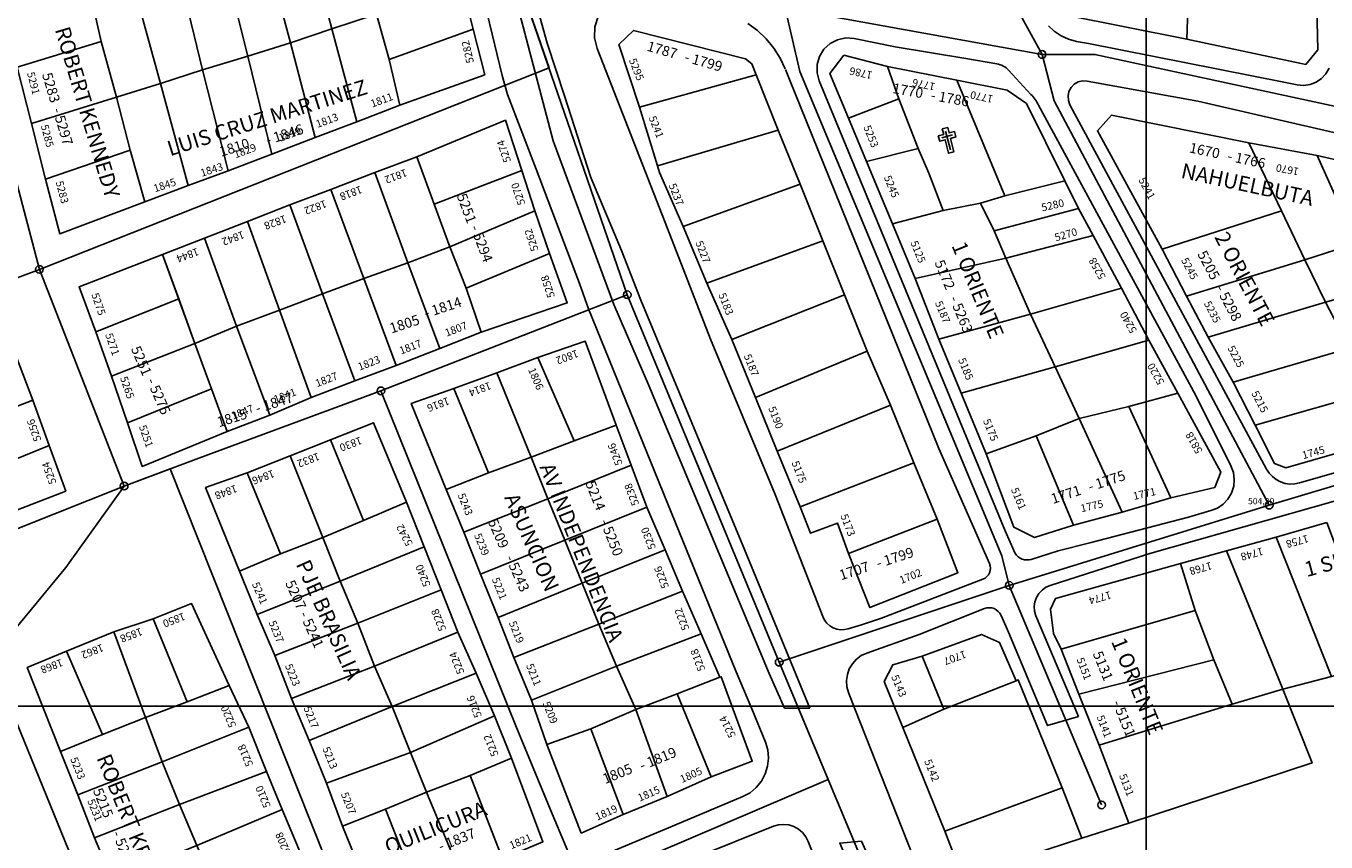
# Model space of a CAD drawing. Extents: x 340501 to 347843, y 6302789 to 6308901.
# Drawn here: x 343379 to 343636, y 6305173 to 6305334 of the extents above; entities that cross this region are included whole.
import ezdxf

# ---------------------------------------------------------------- set-up
doc = ezdxf.new("R2010")
doc.units = 0
doc.header["$MEASUREMENT"] = 0
doc.layers.get('0').update_dxf_attribs({"linetype": 'CONTINUOUS'})
for name, color, linetype in [('1010', 7, 'CONTINUOUS'), ('1400', 7, 'CONTINUOUS'), ('1500', 7, 'CONTINUOUS'), ('2000', 7, 'CONTINUOUS'), ('2510', 7, 'CONTINUOUS'), ('LIMITE_PREDIAL', 7, 'CONTINUOUS')]:
    doc.layers.add(name, color=color, linetype=linetype)

msp = doc.modelspace()

# ---------------------------------------------------------------- linework, layer by layer
at = {"color": 3}
for points in [[(342700, 6305200), (343600, 6305200), (343600, 6305800), (342700, 6305800), (342700, 6305200)], [(343600, 6305200), (344500, 6305200), (344500, 6305800), (343600, 6305800), (343600, 6305200)], [(342700, 6304600), (343600, 6304600), (343600, 6305200), (342700, 6305200), (342700, 6304600)], [(343600, 6304600), (344500, 6304600), (344500, 6305200), (343600, 6305200), (343600, 6304600)]]:
    msp.add_lwpolyline(points, dxfattribs=at)
at = {"color": 10}
for points in [[(343567.21, 6305491.4), (343575.12, 6305336.71), (343579.44, 6305328.81)], [(343381.25, 6305286.33), (343481.99, 6305326.15), (343473.92, 6305349.56)], [(343473.92, 6305349.56), (343497.44, 6305281.32)], [(343366.98, 6305340.5), (343381.25, 6305286.33)], [(343528.62, 6305337.97), (343579.44, 6305328.81)], [(343528.62, 6305337.97), (343531.54, 6305325.47), (343571.49, 6305229.68), (343572.94, 6305223.87)], [(343579.44, 6305328.81), (343589.85, 6305328.81), (343651.5, 6305315.48)], [(343579.44, 6305328.81), (343581.82, 6305319.66), (343624.33, 6305239.73)], [(343296.02, 6305254.56), (343381.25, 6305286.33)], [(343381.25, 6305286.33), (343397.99, 6305243.51)], [(343448.75, 6305262.32), (343497.44, 6305281.32)], [(343497.44, 6305281.32), (343527.47, 6305208.7)], [(343397.99, 6305243.51), (343412.73, 6305248.99), (343448.75, 6305262.32)], [(343448.75, 6305262.32), (343475.56, 6305195.77), (343482.28, 6305179.49), (343488.44, 6305164.74), (343489.2, 6305165.04)], [(343624.33, 6305239.73), (343679.82, 6305256.33)], [(343397.99, 6305243.51), (343407.11, 6305246.9), (343446.33, 6305148.29), (343447.48, 6305148.76)], [(343397.99, 6305243.51), (343314.17, 6305210.12)], [(343397.99, 6305243.51), (343386.45, 6305227.43), (343376.56, 6305215.41), (343373.3, 6305209.3), (343376.11, 6305198.27), (343403.53, 6305131)], [(343572.94, 6305223.87), (343624.33, 6305239.73)], [(343527.47, 6305208.7), (343572.94, 6305223.87)], [(343572.94, 6305223.87), (343591.19, 6305180.48)], [(343527.47, 6305208.7), (343537.14, 6305185.52), (343489.2, 6305165.04)], [(343527.47, 6305208.7), (343556.7, 6305138.64), (343578.94, 6305098.87)]]:
    msp.add_lwpolyline(points, dxfattribs=at)
at = {"color": 1}
for points in [[(343560.76, 6305314.35), (343561.03, 6305313.29), (343562.09, 6305313.57), (343562.37, 6305312.51), (343561.31, 6305312.23), (343562, 6305309.58), (343560.94, 6305309.3), (343560.25, 6305311.96), (343559.19, 6305311.68), (343558.91, 6305312.74), (343559.97, 6305313.02), (343559.7, 6305314.08), (343560.76, 6305314.35)], [(343559.58, 6305312.35), (343561.7, 6305312.9)], [(343560.36, 6305313.68), (343561.33, 6305309.97)]]:
    msp.add_lwpolyline(points, dxfattribs=at)
at = {"layer": '1400', "color": 2}
for points in [[(343631.56, 6305326.85), (343633.96, 6305329.75), (343633.06, 6305366.05)], [(343376.85, 6305326.29), (343379.65, 6305315.19), (343382.45, 6305304.19), (343385.25, 6305293.39), (343402.05, 6305299.69), (343410.65, 6305302.89), (343418.55, 6305305.79), (343427.15, 6305309.09), (343435.75, 6305312.39), (343443.95, 6305315.49), (343452.45, 6305318.79), (343469.25, 6305324.79), (343466.95, 6305333.79), (343464.75, 6305342.79), (343462.85, 6305351.09)], [(343584.16, 6305336.55), (343608.06, 6305331.85), (343631.56, 6305326.85)], [(343520.78, 6305327.98), (343522.08, 6305326.98), (343522.88, 6305324.78), (343527.28, 6305313.88), (343531.58, 6305303.18), (343536.08, 6305291.98), (343540.38, 6305281.28), (343544.88, 6305270.18), (343549.48, 6305259.48), (343554.08, 6305248.08), (343558.68, 6305236.98), (343562.78, 6305226.38), (343545.38, 6305219.48), (343541.18, 6305230.18), (343538.98, 6305236.18), (343533.68, 6305234.18), (343531.58, 6305239.38), (343527.08, 6305250.38), (343522.78, 6305260.98), (343518.08, 6305272.48), (343513.18, 6305283.58), (343508.48, 6305294.78), (343503.78, 6305305.48), (343503.38, 6305306.78), (343499.88, 6305318.38), (343495.78, 6305330.78), (343498.68, 6305333.58), (343520.78, 6305327.98)], [(343573.84, 6305235.35), (343577.94, 6305233.35), (343585.64, 6305235.75), (343595.24, 6305238.35), (343604.84, 6305241.15), (343613.54, 6305243.25), (343614.74, 6305246.25), (343606.24, 6305261.85), (343600.54, 6305272.35), (343595.14, 6305282.65), (343589.54, 6305293.05), (343586.64, 6305298.35), (343583.94, 6305303.85), (343576.34, 6305319.15), (343572.54, 6305321.75), (343562.54, 6305323.75), (343548.84, 6305326.45), (343540.24, 6305328.65), (343537.44, 6305325.05), (343541.14, 6305316.25), (343544.74, 6305307.65), (343549.84, 6305295.35), (343554.34, 6305284.55), (343559.04, 6305272.55), (343563.44, 6305261.85), (343568.34, 6305249.85), (343573.84, 6305235.35)], [(343476.56, 6305305.9), (343473.36, 6305315.8), (343455.86, 6305308.6), (343447.56, 6305305.5), (343438.86, 6305302.1), (343430.76, 6305299.1), (343422.36, 6305295.8), (343413.86, 6305292.5), (343405.56, 6305289.3), (343389.06, 6305282.9), (343392.36, 6305274), (343395.46, 6305265.2), (343398.66, 6305256), (343401.56, 6305247.4), (343418.36, 6305254.3), (343426.76, 6305257.5), (343434.96, 6305261), (343443.56, 6305264.3), (343451.76, 6305267.3), (343460.36, 6305270.7), (343468.56, 6305273.9), (343485.56, 6305279.7), (343482.06, 6305289.5), (343479.16, 6305297.9), (343476.56, 6305305.9)], [(343612.27, 6305272.93), (343607.97, 6305281.03), (343603.17, 6305290.33), (343590.37, 6305313.73), (343593.17, 6305316.83), (343620.27, 6305311.33), (343633.77, 6305308.83), (343645.27, 6305306.23), (343650.67, 6305301.23), (343653.57, 6305295.13), (343658.27, 6305286.33), (343662.37, 6305277.13), (343666.37, 6305268.03), (343669.37, 6305259.43), (343649.17, 6305253.33), (343627.57, 6305247.13), (343625.37, 6305247.93), (343621.57, 6305255.53), (343617.17, 6305264.03), (343612.27, 6305272.93)], [(343322.63, 6305259.21), (343306.33, 6305252.91), (343309.53, 6305243.71), (343312.73, 6305235.11), (343316.43, 6305225.01), (343319.73, 6305216.11), (343336.33, 6305222.71), (343344.63, 6305226.01), (343353.13, 6305229.41), (343361.53, 6305232.81), (343369.83, 6305236.11), (343386.43, 6305242.51), (343383.13, 6305251.51), (343379.93, 6305260.51), (343376.73, 6305269.01), (343373.93, 6305277.01), (343372.43, 6305277.91), (343356.73, 6305271.81), (343348.13, 6305268.71), (343339.93, 6305265.41), (343331.53, 6305262.51), (343322.63, 6305259.21)], [(343488.32, 6305174.91), (343481.52, 6305192.41), (343478.52, 6305201.21), (343475.02, 6305209.61), (343471.92, 6305217.51), (343468.42, 6305226.11), (343465.12, 6305234.41), (343461.62, 6305242.81), (343454.72, 6305259.81), (343463.12, 6305262.81), (343471.62, 6305265.91), (343479.72, 6305268.91), (343489.12, 6305272.11), (343495.22, 6305255.51), (343498.22, 6305247.61), (343501.32, 6305239.31), (343504.92, 6305230.91), (343508.32, 6305222.71), (343512.02, 6305214.31), (343515.72, 6305205.71), (343516.02, 6305205.81), (343522.12, 6305189.11), (343514.02, 6305186.01), (343505.32, 6305182.11), (343496.62, 6305178.61), (343488.32, 6305174.91)], [(343437.97, 6305184.81), (343434.57, 6305193.21), (343431.07, 6305201.51), (343427.77, 6305210.01), (343424.27, 6305218.11), (343420.77, 6305226.71), (343414.07, 6305243.21), (343422.27, 6305246.11), (343430.77, 6305249.51), (343438.77, 6305252.61), (343447.27, 6305256.01), (343453.77, 6305240.31), (343457.27, 6305231.51), (343460.67, 6305223.01), (343463.97, 6305214.61), (343467.57, 6305206.51), (343471.17, 6305198.11), (343474.57, 6305189.71), (343480.77, 6305173.21), (343472.77, 6305169.81)], [(343586.7, 6305202.38), (343583.2, 6305211.28), (343581.7, 6305214.38), (343581.1, 6305219.18), (343582.1, 6305221.28), (343606.8, 6305228.18), (343615.9, 6305230.68), (343625.7, 6305233.38), (343635.7, 6305236.28)], [(343392.12, 6305173.97), (343388.82, 6305182.47), (343385.42, 6305191.07), (343378.82, 6305207.67), (343386.62, 6305210.87), (343395.92, 6305214.67), (343403.72, 6305217.27), (343411.32, 6305220.27), (343418.72, 6305204.07), (343422.62, 6305195.87), (343426.12, 6305187.07), (343429.22, 6305179.57), (343433.02, 6305170.47), (343440.22, 6305153.07), (343432.02, 6305149.97), (343423.32, 6305146.57), (343414.52, 6305143.07), (343406.42, 6305139.87), (343399.22, 6305157.27), (343395.62, 6305165.67), (343392.12, 6305173.97)], [(343563.7, 6305166.18), (343560.2, 6305175.28), (343551.9, 6305195.78), (343548.23, 6305204.87), (343549.93, 6305208.17), (343555.73, 6305209.87), (343567.43, 6305214.17), (343571.03, 6305212.57), (343574.3, 6305204.98), (343574.7, 6305205.18), (343583.4, 6305183.88), (343587.3, 6305173.88), (343596.6, 6305176.88), (343590.7, 6305192.28), (343586.7, 6305202.38)], [(343447.87, 6305159.71), (343441.17, 6305176.31), (343437.97, 6305184.81)]]:
    msp.add_lwpolyline(points, dxfattribs=at)
at = {"layer": '1500'}
for centre in [(343579.43, 6305328.81), (343381.24, 6305286.33), (343497.43, 6305281.32), (343448.74, 6305262.32), (343397.98, 6305243.51), (343624.32, 6305239.73), (343572.93, 6305223.87), (343527.46, 6305208.7), (343591.18, 6305180.48)]:
    msp.add_circle(centre, 0.759, dxfattribs=at)
at = {"layer": '2000', "color": 1}
for points in [[(343425.58, 6305517.68), (343427.22, 6305515.47), (343428.44, 6305513.02), (343429.22, 6305510.38), (343432.21, 6305497.54), (343440.47, 6305462.15), (343448.51, 6305427.32), (343462.65, 6305365.7), (343468.76, 6305341.05), (343472.72, 6305324.65), (343473.74, 6305320.92), (343479.39, 6305306.16), (343487.99, 6305283.55), (343489.75, 6305278.52), (343505.36, 6305240.11), (343518.97, 6305206.8), (343522.08, 6305199.45), (343524.74, 6305192.89)], [(343467.29, 6305370.67), (343482.78, 6305311.76), (343494.76, 6305279.37), (343501.68, 6305263.4), (343525.46, 6305206.45), (343528.51, 6305199.61), (343533.51, 6305199.61)], [(343533.51, 6305199.61), (343520.6, 6305230.94), (343500.13, 6305280.26), (343496.26, 6305290.05), (343490.22, 6305304.52), (343484.99, 6305320.61), (343481.57, 6305331.06), (343478.35, 6305342.72)], [(343491.67, 6305336.32), (343491.03, 6305334.25), (343490.96, 6305332.08), (343491.47, 6305329.98), (343504.9, 6305295.59), (343513.85, 6305272.57), (343526.65, 6305241.82), (343536.07, 6305217.7), (343536.41, 6305217.01), (343536.88, 6305216.41), (343537.45, 6305215.89), (343538.1, 6305215.5), (343538.82, 6305215.23), (343539.57, 6305215.1), (343540.34, 6305215.12), (343541.09, 6305215.28), (343543.72, 6305216.09), (343547.67, 6305217.37), (343567.74, 6305225.12), (343568.15, 6305225.33), (343568.51, 6305225.62), (343568.8, 6305225.97), (343569.02, 6305226.37), (343569.15, 6305226.81), (343569.2, 6305227.27), (343569.15, 6305227.73), (343569, 6305228.17), (343558.99, 6305250.94), (343529.47, 6305323.88), (343528.69, 6305325.82)], [(343528.64, 6305325.94), (343527.63, 6305328.07), (343526.37, 6305330.06), (343524.87, 6305331.89), (343523.16, 6305333.52), (343521.27, 6305334.93)], [(343580.67, 6305334.5), (343581.84, 6305333.39), (343583.17, 6305332.49), (343584.64, 6305331.82), (343586.2, 6305331.4), (343588.63, 6305330.96), (343627.2, 6305323.33), (343629.86, 6305322.81), (343631.14, 6305322.7), (343632.41, 6305322.88), (343633.6, 6305323.34), (343634.66, 6305324.06), (343635.53, 6305325), (343636.17, 6305326.1)], [(343574.12, 6305230.17), (343574.39, 6305229.82), (343574.72, 6305229.51), (343575.09, 6305229.26), (343575.49, 6305229.07), (343575.92, 6305228.95), (343576.36, 6305228.89), (343576.81, 6305228.91), (343577.25, 6305228.99), (343582.61, 6305230.67), (343588.86, 6305232.25), (343608.37, 6305237.36), (343612.78, 6305238.64), (343614.07, 6305239.15), (343615.22, 6305239.93), (343616.17, 6305240.94), (343616.87, 6305242.13), (343617.3, 6305243.45), (343617.42, 6305244.83), (343617.24, 6305246.2), (343616.76, 6305247.5), (343609.84, 6305261.39), (343578.74, 6305318.79), (343578.58, 6305319.07), (343578.41, 6305319.35), (343578.23, 6305319.63), (343578.04, 6305319.9), (343577.85, 6305320.16), (343577.65, 6305320.42), (343577.44, 6305320.67), (343577.22, 6305320.91), (343572.83, 6305325.67), (343572.59, 6305325.92), (343572.33, 6305326.14), (343572.05, 6305326.34), (343571.75, 6305326.52), (343571.44, 6305326.67), (343571.12, 6305326.79), (343570.79, 6305326.89), (343570.45, 6305326.96), (343564.32, 6305328.01), (343550.4, 6305330.34), (343542.25, 6305331.97), (343540.6, 6305332.07), (343538.98, 6305331.73), (343537.52, 6305330.97), (343536.31, 6305329.85), (343535.44, 6305328.44), (343534.98, 6305326.85), (343534.96, 6305325.2), (343535.37, 6305323.61), (343572.15, 6305234.63), (343574.12, 6305230.17)], [(343637.95, 6305313.2), (343610.19, 6305319.61), (343588.32, 6305323.55), (343587.43, 6305323.58), (343586.56, 6305323.37), (343585.78, 6305322.92), (343585.16, 6305322.28), (343584.74, 6305321.49), (343584.56, 6305320.61), (343584.63, 6305319.72), (343584.94, 6305318.88), (343623.79, 6305246.86), (343624.31, 6305246.06), (343624.96, 6305245.36), (343625.72, 6305244.78), (343626.57, 6305244.34), (343627.48, 6305244.04), (343628.42, 6305243.91), (343629.38, 6305243.93), (343630.31, 6305244.11), (343669.47, 6305255.3)], [(343670.14, 6305249.85), (343600.7, 6305230.2), (343581.04, 6305223.87), (343580.19, 6305223.49), (343579.43, 6305222.95), (343578.8, 6305222.27), (343578.32, 6305221.47), (343578.01, 6305220.6), (343577.89, 6305219.68), (343577.95, 6305218.75), (343578.21, 6305217.85), (343586.6, 6305197.97)], [(343586.6, 6305197.97), (343580.52, 6305196.15), (343572.78, 6305214.64), (343571.32, 6305217.94), (343571.08, 6305218.37), (343570.76, 6305218.74), (343570.37, 6305219.05), (343569.94, 6305219.27), (343569.47, 6305219.41), (343568.98, 6305219.46), (343568.5, 6305219.42), (343568.02, 6305219.28), (343555.12, 6305214.17), (343544.77, 6305210.5), (343543.69, 6305209.99), (343542.73, 6305209.28), (343541.93, 6305208.39), (343541.32, 6305207.36), (343540.93, 6305206.23), (343540.76, 6305205.04), (343540.84, 6305203.84), (343541.15, 6305202.69), (343542.38, 6305199.45), (343557.05, 6305162.44)], [(343524.74, 6305192.89), (343525.2, 6305191.34), (343525.35, 6305189.74), (343525.18, 6305188.14), (343524.71, 6305186.6), (343523.95, 6305185.17), (343522.93, 6305183.93), (343521.69, 6305182.9), (343520.27, 6305182.13), (343506.83, 6305176.47), (343448.33, 6305151.99), (343377.95, 6305124.39)], [(343391.52, 6305122.15), (343526.32, 6305176.27), (343527.32, 6305176.56), (343528.36, 6305176.64), (343529.39, 6305176.52), (343530.38, 6305176.2), (343531.29, 6305175.69), (343532.08, 6305175.01), (343532.72, 6305174.18), (343533.18, 6305173.25), (343540.34, 6305155.25)], [(343543.72, 6305173.32), (343539.43, 6305172.92), (343552.91, 6305141.73), (343560.38, 6305127.68), (343567.9, 6305115.12), (343576.07, 6305100.7), (343586.31, 6305085.07), (343596.37, 6305069.08), (343614.16, 6305041.48), (343622.79, 6305029.49), (343627.5, 6305029.83), (343621, 6305039.02), (343612.88, 6305051.69), (343594.06, 6305080.83), (343583.56, 6305097.02), (343575.22, 6305110.85), (343569.11, 6305121.08), (343563.04, 6305130.99), (343556.53, 6305143.89), (343547.09, 6305165.76), (343543.72, 6305173.32)]]:
    msp.add_lwpolyline(points, dxfattribs=at)
at = {"layer": 'LIMITE_PREDIAL', "color": 4}
for points in [[(343633.06, 6305366.05), (343605.86, 6305368.85), (343606.06, 6305360.45), (343606.76, 6305354.55), (343608.76, 6305353.35), (343608.06, 6305331.85), (343631.56, 6305326.85), (343633.96, 6305329.75), (343633.06, 6305366.05)], [(343443.05, 6305355.79), (343445.55, 6305346.39), (343447.85, 6305336.79), (343439.05, 6305333.89), (343433.95, 6305353.19), (343443.05, 6305355.79)], [(343580.86, 6305354.65), (343606.76, 6305354.55), (343608.76, 6305353.35), (343608.06, 6305331.85), (343584.16, 6305336.55), (343581.26, 6305339.35), (343580.86, 6305354.65)], [(343430.85, 6305331.09), (343425.55, 6305350.99), (343417.35, 6305348.69), (343422.45, 6305328.49), (343430.85, 6305331.09)], [(343433.95, 6305353.19), (343425.55, 6305350.99), (343430.85, 6305331.09), (343439.05, 6305333.89), (343433.95, 6305353.19)], [(343417.35, 6305348.69), (343408.45, 6305346.49), (343413.45, 6305325.79), (343422.45, 6305328.49), (343417.35, 6305348.69)], [(343408.45, 6305346.49), (343413.45, 6305325.79), (343405.15, 6305323.09), (343399.45, 6305343.99), (343408.45, 6305346.49)], [(343399.45, 6305343.99), (343405.15, 6305323.09), (343396.45, 6305320.39), (343393.45, 6305331.39), (343391.05, 6305341.89), (343399.45, 6305343.99)], [(343373.85, 6305337.39), (343391.05, 6305341.89), (343393.45, 6305331.39), (343376.85, 6305326.29), (343373.85, 6305337.39)], [(343464.75, 6305342.79), (343447.85, 6305336.79), (343450.35, 6305327.79), (343466.95, 6305333.79), (343464.75, 6305342.79)], [(343443.95, 6305315.49), (343452.45, 6305318.79), (343450.35, 6305327.79), (343447.85, 6305336.79), (343439.05, 6305333.89), (343443.95, 6305315.49)], [(343435.75, 6305312.39), (343443.95, 6305315.49), (343439.05, 6305333.89), (343430.85, 6305331.09), (343435.75, 6305312.39)], [(343466.95, 6305333.79), (343450.35, 6305327.79), (343452.45, 6305318.79), (343469.25, 6305324.79), (343466.95, 6305333.79)], [(343522.88, 6305324.78), (343499.88, 6305318.38), (343495.78, 6305330.78), (343498.68, 6305333.58), (343520.78, 6305327.98), (343522.08, 6305326.98), (343522.88, 6305324.78)], [(343376.85, 6305326.29), (343393.45, 6305331.39), (343396.45, 6305320.39), (343379.65, 6305315.19), (343376.85, 6305326.29)], [(343435.75, 6305312.39), (343430.85, 6305331.09), (343422.45, 6305328.49), (343427.15, 6305309.09), (343435.75, 6305312.39)], [(343427.15, 6305309.09), (343422.45, 6305328.49), (343413.45, 6305325.79), (343418.55, 6305305.79), (343427.15, 6305309.09)], [(343541.14, 6305316.25), (343551.14, 6305320.05), (343548.84, 6305326.45), (343540.24, 6305328.65), (343537.44, 6305325.05), (343541.14, 6305316.25)], [(343418.55, 6305305.79), (343413.45, 6305325.79), (343405.15, 6305323.09), (343410.65, 6305302.89), (343418.55, 6305305.79)], [(343548.84, 6305326.45), (343551.14, 6305320.05), (343554.94, 6305310.25), (343557.04, 6305305.35), (343559.84, 6305297.95), (343567.24, 6305299.45), (343572.04, 6305300.85), (343562.54, 6305323.75), (343548.84, 6305326.45)], [(343410.65, 6305302.89), (343405.15, 6305323.09), (343396.45, 6305320.39), (343399.15, 6305309.89), (343402.05, 6305299.69), (343410.65, 6305302.89)], [(343499.88, 6305318.38), (343522.88, 6305324.78), (343527.28, 6305313.88), (343503.38, 6305306.78), (343499.88, 6305318.38)], [(343562.54, 6305323.75), (343572.04, 6305300.85), (343583.94, 6305303.85), (343576.34, 6305319.15), (343572.54, 6305321.75), (343562.54, 6305323.75)], [(343379.65, 6305315.19), (343396.45, 6305320.39), (343399.15, 6305309.89), (343382.45, 6305304.19), (343379.65, 6305315.19)], [(343541.14, 6305316.25), (343551.14, 6305320.05), (343554.94, 6305310.25), (343544.74, 6305307.65), (343541.14, 6305316.25)], [(343473.36, 6305315.8), (343455.86, 6305308.6), (343459.26, 6305299.2), (343476.56, 6305305.9), (343473.36, 6305315.8)], [(343603.17, 6305290.33), (343626.77, 6305297.93), (343620.27, 6305311.33), (343593.17, 6305316.83), (343590.37, 6305313.73), (343603.17, 6305290.33)], [(343503.38, 6305306.78), (343503.78, 6305305.48), (343508.48, 6305294.78), (343531.58, 6305303.18), (343527.28, 6305313.88), (343503.38, 6305306.78)], [(343382.45, 6305304.19), (343399.15, 6305309.89), (343402.05, 6305299.69), (343385.25, 6305293.39), (343382.45, 6305304.19)], [(343544.74, 6305307.65), (343554.94, 6305310.25), (343557.04, 6305305.35), (343559.84, 6305297.95), (343549.84, 6305295.35), (343544.74, 6305307.65)], [(343633.77, 6305308.83), (343641.57, 6305291.53), (343631.37, 6305288.23), (343626.77, 6305297.93), (343620.27, 6305311.33), (343633.77, 6305308.83)], [(343447.56, 6305305.5), (343455.86, 6305308.6), (343459.26, 6305299.2), (343462.36, 6305290.8), (343454.06, 6305287.6), (343447.56, 6305305.5)], [(343653.57, 6305295.13), (343641.57, 6305291.53), (343633.77, 6305308.83), (343645.27, 6305306.23), (343650.67, 6305301.23), (343653.57, 6305295.13)], [(343447.56, 6305305.5), (343454.06, 6305287.6), (343445.36, 6305284.5), (343438.86, 6305302.1), (343447.56, 6305305.5)], [(343476.56, 6305305.9), (343459.26, 6305299.2), (343462.36, 6305290.8), (343479.16, 6305297.9), (343476.56, 6305305.9)], [(343438.86, 6305302.1), (343445.36, 6305284.5), (343437.16, 6305281.5), (343430.76, 6305299.1), (343438.86, 6305302.1)], [(343508.48, 6305294.78), (343531.58, 6305303.18), (343536.08, 6305291.98), (343513.18, 6305283.58), (343508.48, 6305294.78)], [(343583.94, 6305303.85), (343572.04, 6305300.85), (343567.24, 6305299.45), (343569.94, 6305293.95), (343586.64, 6305298.35), (343583.94, 6305303.85)], [(343554.34, 6305284.55), (343572.24, 6305288.55), (343569.94, 6305293.95), (343567.24, 6305299.45), (343559.84, 6305297.95), (343549.84, 6305295.35), (343554.34, 6305284.55)], [(343422.36, 6305295.8), (343430.76, 6305299.1), (343437.16, 6305281.5), (343428.66, 6305278.3), (343422.36, 6305295.8)], [(343479.16, 6305297.9), (343462.36, 6305290.8), (343465.56, 6305282.6), (343482.06, 6305289.5), (343479.16, 6305297.9)], [(343586.64, 6305298.35), (343569.94, 6305293.95), (343572.24, 6305288.55), (343589.54, 6305293.05), (343586.64, 6305298.35)], [(343603.17, 6305290.33), (343626.77, 6305297.93), (343631.37, 6305288.23), (343607.97, 6305281.03), (343603.17, 6305290.33)], [(343422.36, 6305295.8), (343413.86, 6305292.5), (343420.16, 6305275.1), (343428.66, 6305278.3), (343422.36, 6305295.8)], [(343653.57, 6305295.13), (343641.57, 6305291.53), (343631.37, 6305288.23), (343635.47, 6305279.83), (343658.27, 6305286.33), (343653.57, 6305295.13)], [(343413.86, 6305292.5), (343405.56, 6305289.3), (343411.96, 6305271.7), (343420.16, 6305275.1), (343413.86, 6305292.5)], [(343513.18, 6305283.58), (343536.08, 6305291.98), (343540.38, 6305281.28), (343518.08, 6305272.48), (343513.18, 6305283.58)], [(343589.54, 6305293.05), (343572.24, 6305288.55), (343577.14, 6305277.45), (343595.14, 6305282.65), (343589.54, 6305293.05)], [(343392.36, 6305274), (343408.76, 6305280.5), (343405.56, 6305289.3), (343389.06, 6305282.9), (343392.36, 6305274)], [(343468.56, 6305273.9), (343465.56, 6305282.6), (343462.36, 6305290.8), (343454.06, 6305287.6), (343460.36, 6305270.7), (343468.56, 6305273.9)], [(343482.06, 6305289.5), (343465.56, 6305282.6), (343468.56, 6305273.9), (343485.56, 6305279.7), (343482.06, 6305289.5)], [(343460.36, 6305270.7), (343454.06, 6305287.6), (343445.36, 6305284.5), (343451.76, 6305267.3), (343460.36, 6305270.7)], [(343554.34, 6305284.55), (343572.24, 6305288.55), (343577.14, 6305277.45), (343559.04, 6305272.55), (343554.34, 6305284.55)], [(343607.97, 6305281.03), (343631.37, 6305288.23), (343635.47, 6305279.83), (343612.27, 6305272.93), (343607.97, 6305281.03)], [(343451.76, 6305267.3), (343445.36, 6305284.5), (343437.16, 6305281.5), (343443.56, 6305264.3), (343451.76, 6305267.3)], [(343658.27, 6305286.33), (343635.47, 6305279.83), (343640.17, 6305270.73), (343662.37, 6305277.13), (343658.27, 6305286.33)], [(343443.56, 6305264.3), (343437.16, 6305281.5), (343428.66, 6305278.3), (343434.96, 6305261), (343443.56, 6305264.3)], [(343595.14, 6305282.65), (343577.14, 6305277.45), (343582.04, 6305267.05), (343600.54, 6305272.35), (343595.14, 6305282.65)], [(343392.36, 6305274), (343408.76, 6305280.5), (343411.96, 6305271.7), (343395.46, 6305265.2), (343392.36, 6305274)], [(343518.08, 6305272.48), (343540.38, 6305281.28), (343544.88, 6305270.18), (343522.78, 6305260.98), (343518.08, 6305272.48)], [(343612.27, 6305272.93), (343635.47, 6305279.83), (343640.17, 6305270.73), (343617.17, 6305264.03), (343612.27, 6305272.93)], [(343434.96, 6305261), (343428.66, 6305278.3), (343420.16, 6305275.1), (343426.76, 6305257.5), (343434.96, 6305261)], [(343559.04, 6305272.55), (343577.14, 6305277.45), (343582.04, 6305267.05), (343563.44, 6305261.85), (343559.04, 6305272.55)], [(343426.76, 6305257.5), (343420.16, 6305275.1), (343411.96, 6305271.7), (343415.26, 6305262.7), (343418.36, 6305254.3), (343426.76, 6305257.5)], [(343411.96, 6305271.7), (343395.46, 6305265.2), (343398.66, 6305256), (343415.26, 6305262.7), (343411.96, 6305271.7)], [(343489.12, 6305272.11), (343479.72, 6305268.91), (343486.92, 6305252.41), (343495.22, 6305255.51), (343489.12, 6305272.11)], [(343600.54, 6305272.35), (343582.04, 6305267.05), (343586.74, 6305256.85), (343596.54, 6305259.25), (343606.24, 6305261.85), (343600.54, 6305272.35)], [(343376.73, 6305269.01), (343359.83, 6305263.51), (343363.23, 6305254.01), (343379.93, 6305260.51), (343376.73, 6305269.01)], [(343479.72, 6305268.91), (343471.62, 6305265.91), (343478.42, 6305249.21), (343486.92, 6305252.41), (343479.72, 6305268.91)], [(343522.78, 6305260.98), (343544.88, 6305270.18), (343549.48, 6305259.48), (343527.08, 6305250.38), (343522.78, 6305260.98)], [(343617.17, 6305264.03), (343640.17, 6305270.73), (343644.67, 6305262.13), (343621.57, 6305255.53), (343617.17, 6305264.03)], [(343563.44, 6305261.85), (343582.04, 6305267.05), (343586.74, 6305256.85), (343578.24, 6305253.45), (343568.34, 6305249.85), (343563.44, 6305261.85)], [(343471.62, 6305265.91), (343463.12, 6305262.81), (343470.02, 6305246.11), (343478.42, 6305249.21), (343471.62, 6305265.91)], [(343418.36, 6305254.3), (343415.26, 6305262.7), (343398.66, 6305256), (343401.56, 6305247.4), (343418.36, 6305254.3)], [(343454.72, 6305259.81), (343463.12, 6305262.81), (343470.02, 6305246.11), (343461.62, 6305242.81), (343454.72, 6305259.81)], [(343606.24, 6305261.85), (343596.54, 6305259.25), (343604.84, 6305241.15), (343613.54, 6305243.25), (343614.74, 6305246.25), (343606.24, 6305261.85)], [(343621.57, 6305255.53), (343644.67, 6305262.13), (343649.17, 6305253.33), (343627.57, 6305247.13), (343625.37, 6305247.93), (343621.57, 6305255.53)], [(343379.93, 6305260.51), (343363.23, 6305254.01), (343366.63, 6305244.81), (343383.13, 6305251.51), (343379.93, 6305260.51)], [(343527.08, 6305250.38), (343549.48, 6305259.48), (343554.08, 6305248.08), (343531.58, 6305239.38), (343527.08, 6305250.38)], [(343604.84, 6305241.15), (343596.54, 6305259.25), (343586.74, 6305256.85), (343595.24, 6305238.35), (343604.84, 6305241.15)], [(343447.27, 6305256.01), (343438.77, 6305252.61), (343445.27, 6305236.71), (343453.77, 6305240.31), (343447.27, 6305256.01)], [(343595.24, 6305238.35), (343586.74, 6305256.85), (343578.24, 6305253.45), (343585.64, 6305235.75), (343595.24, 6305238.35)], [(343495.22, 6305255.51), (343486.92, 6305252.41), (343478.42, 6305249.21), (343481.72, 6305241.01), (343498.22, 6305247.61), (343495.22, 6305255.51)], [(343585.64, 6305235.75), (343578.24, 6305253.45), (343568.34, 6305249.85), (343573.84, 6305235.35), (343577.94, 6305233.35), (343585.64, 6305235.75)], [(343383.13, 6305251.51), (343366.63, 6305244.81), (343369.83, 6305236.11), (343386.43, 6305242.51), (343383.13, 6305251.51)], [(343438.77, 6305252.61), (343430.77, 6305249.51), (343437.27, 6305233.31), (343445.27, 6305236.71), (343438.77, 6305252.61)], [(343430.77, 6305249.51), (343422.27, 6305246.11), (343428.87, 6305230.11), (343437.27, 6305233.31), (343430.77, 6305249.51)], [(343461.62, 6305242.81), (343470.02, 6305246.11), (343478.42, 6305249.21), (343481.72, 6305241.01), (343465.12, 6305234.41), (343461.62, 6305242.81)], [(343531.58, 6305239.38), (343533.68, 6305234.18), (343538.98, 6305236.18), (343541.18, 6305230.18), (343558.68, 6305236.98), (343554.08, 6305248.08), (343531.58, 6305239.38)], [(343422.27, 6305246.11), (343428.87, 6305230.11), (343420.77, 6305226.71), (343414.07, 6305243.21), (343422.27, 6305246.11)], [(343498.22, 6305247.61), (343481.72, 6305241.01), (343485.12, 6305232.81), (343501.32, 6305239.31), (343498.22, 6305247.61)], [(343457.27, 6305231.51), (343453.77, 6305240.31), (343445.27, 6305236.71), (343437.27, 6305233.31), (343440.67, 6305224.71), (343457.27, 6305231.51)], [(343465.12, 6305234.41), (343481.72, 6305241.01), (343485.12, 6305232.81), (343468.42, 6305226.11), (343465.12, 6305234.41)], [(343501.32, 6305239.31), (343485.12, 6305232.81), (343488.52, 6305224.31), (343504.92, 6305230.91), (343501.32, 6305239.31)], [(343541.18, 6305230.18), (343558.68, 6305236.98), (343562.78, 6305226.38), (343545.38, 6305219.48), (343541.18, 6305230.18)], [(343635.7, 6305236.28), (343625.7, 6305233.38), (343636.6, 6305205.88), (343646.1, 6305208.58), (343635.7, 6305236.28)], [(343420.77, 6305226.71), (343428.87, 6305230.11), (343437.27, 6305233.31), (343440.67, 6305224.71), (343424.27, 6305218.11), (343420.77, 6305226.71)], [(343468.42, 6305226.11), (343485.12, 6305232.81), (343488.52, 6305224.31), (343471.92, 6305217.51), (343468.42, 6305226.11)], [(343627, 6305203.38), (343636.6, 6305205.88), (343625.7, 6305233.38), (343615.9, 6305230.68), (343627, 6305203.38)], [(343457.27, 6305231.51), (343440.67, 6305224.71), (343444.17, 6305216.41), (343460.67, 6305223.01), (343457.27, 6305231.51)], [(343504.92, 6305230.91), (343488.52, 6305224.31), (343491.82, 6305216.21), (343508.32, 6305222.71), (343504.92, 6305230.91)], [(343627, 6305203.38), (343615.9, 6305230.68), (343606.8, 6305228.18), (343609.7, 6305218.88), (343613.4, 6305209.18), (343617, 6305200.38), (343627, 6305203.38)], [(343606.8, 6305228.18), (343609.7, 6305218.88), (343583.2, 6305211.28), (343581.7, 6305214.38), (343581.1, 6305219.18), (343582.1, 6305221.28), (343606.8, 6305228.18)], [(343424.27, 6305218.11), (343440.67, 6305224.71), (343444.17, 6305216.41), (343427.77, 6305210.01), (343424.27, 6305218.11)], [(343463.97, 6305214.61), (343460.67, 6305223.01), (343444.17, 6305216.41), (343447.47, 6305207.91), (343463.97, 6305214.61)], [(343471.92, 6305217.51), (343488.52, 6305224.31), (343491.82, 6305216.21), (343475.02, 6305209.61), (343471.92, 6305217.51)], [(343508.32, 6305222.71), (343491.82, 6305216.21), (343495.32, 6305207.91), (343512.02, 6305214.31), (343508.32, 6305222.71)], [(343418.72, 6305204.07), (343410.42, 6305200.87), (343403.72, 6305217.27), (343411.32, 6305220.27), (343418.72, 6305204.07)], [(343403.72, 6305217.27), (343410.42, 6305200.87), (343402.22, 6305197.77), (343395.92, 6305214.67), (343403.72, 6305217.27)], [(343583.2, 6305211.28), (343609.7, 6305218.88), (343613.4, 6305209.18), (343586.7, 6305202.38), (343583.2, 6305211.28)], [(343402.22, 6305197.77), (343393.72, 6305194.37), (343386.62, 6305210.87), (343395.92, 6305214.67), (343402.22, 6305197.77)], [(343427.77, 6305210.01), (343444.17, 6305216.41), (343447.47, 6305207.91), (343431.07, 6305201.51), (343427.77, 6305210.01)], [(343450.97, 6305199.91), (343467.57, 6305206.51), (343463.97, 6305214.61), (343447.47, 6305207.91), (343450.97, 6305199.91)], [(343475.02, 6305209.61), (343491.82, 6305216.21), (343495.32, 6305207.91), (343478.52, 6305201.21), (343475.02, 6305209.61)], [(343512.02, 6305214.31), (343495.32, 6305207.91), (343499.12, 6305199.31), (343507.32, 6305202.41), (343515.72, 6305205.71), (343512.02, 6305214.31)], [(343555.73, 6305209.87), (343560, 6305199.38), (343574.3, 6305204.98), (343571.03, 6305212.57), (343567.43, 6305214.17), (343555.73, 6305209.87)], [(343692.5, 6305168.88), (343688.3, 6305176.48), (343681.1, 6305190.08), (343675.4, 6305202.28), (343668.5, 6305213.68), (343655.9, 6305210.78), (343646.1, 6305208.58), (343636.6, 6305205.88), (343627, 6305203.38), (343632.8, 6305188.78), (343596.6, 6305176.88), (343587.3, 6305173.88), (343563.7, 6305166.18)], [(343378.82, 6305207.67), (343386.62, 6305210.87), (343393.72, 6305194.37), (343385.42, 6305191.07), (343378.82, 6305207.67)], [(343551.9, 6305195.78), (343548.23, 6305204.87), (343549.93, 6305208.17), (343555.73, 6305209.87), (343560, 6305199.38), (343551.9, 6305195.78)], [(343434.57, 6305193.21), (343431.07, 6305201.51), (343447.47, 6305207.91), (343450.97, 6305199.91), (343434.57, 6305193.21)], [(343495.32, 6305207.91), (343499.12, 6305199.31), (343490.22, 6305195.51), (343481.52, 6305192.41), (343478.52, 6305201.21), (343495.32, 6305207.91)], [(343586.7, 6305202.38), (343613.4, 6305209.18), (343617, 6305200.38), (343590.7, 6305192.28), (343586.7, 6305202.38)], [(343467.57, 6305206.51), (343471.17, 6305198.11), (343454.57, 6305190.81), (343450.97, 6305199.91), (343467.57, 6305206.51)], [(343514.02, 6305186.01), (343522.12, 6305189.11), (343516.02, 6305205.81), (343515.72, 6305205.71), (343507.32, 6305202.41), (343514.02, 6305186.01)], [(343560.2, 6305175.28), (343551.9, 6305195.78), (343560, 6305199.38), (343574.3, 6305204.98), (343574.7, 6305205.18), (343583.4, 6305183.88), (343560.2, 6305175.28)], [(343405.52, 6305188.97), (343402.22, 6305197.77), (343410.42, 6305200.87), (343418.72, 6305204.07), (343422.62, 6305195.87), (343405.52, 6305188.97)], [(343514.02, 6305186.01), (343505.32, 6305182.11), (343499.12, 6305199.31), (343507.32, 6305202.41), (343514.02, 6305186.01)], [(343596.6, 6305176.88), (343590.7, 6305192.28), (343617, 6305200.38), (343627, 6305203.38), (343632.8, 6305188.78), (343596.6, 6305176.88)], [(343437.97, 6305184.81), (343434.57, 6305193.21), (343450.97, 6305199.91), (343454.57, 6305190.81), (343437.97, 6305184.81)], [(343505.32, 6305182.11), (343496.62, 6305178.61), (343490.22, 6305195.51), (343499.12, 6305199.31), (343505.32, 6305182.11)], [(343388.82, 6305182.47), (343385.42, 6305191.07), (343393.72, 6305194.37), (343402.22, 6305197.77), (343405.52, 6305188.97), (343388.82, 6305182.47)], [(343471.17, 6305198.11), (343474.57, 6305189.71), (343466.37, 6305186.31), (343457.77, 6305183.01), (343454.57, 6305190.81), (343471.17, 6305198.11)], [(343408.92, 6305180.57), (343405.52, 6305188.97), (343422.62, 6305195.87), (343426.12, 6305187.07), (343408.92, 6305180.57)], [(343496.62, 6305178.61), (343488.32, 6305174.91), (343481.52, 6305192.41), (343490.22, 6305195.51), (343496.62, 6305178.61)], [(343392.12, 6305173.97), (343388.82, 6305182.47), (343405.52, 6305188.97), (343408.92, 6305180.57), (343392.12, 6305173.97)], [(343454.57, 6305190.81), (343457.77, 6305183.01), (343449.67, 6305179.61), (343441.17, 6305176.31), (343437.97, 6305184.81), (343454.57, 6305190.81)], [(343480.77, 6305173.21), (343472.77, 6305169.81), (343466.37, 6305186.31), (343474.57, 6305189.71), (343480.77, 6305173.21)], [(343412.32, 6305172.47), (343408.92, 6305180.57), (343426.12, 6305187.07), (343429.22, 6305179.57), (343412.32, 6305172.47)], [(343472.77, 6305169.81), (343464.57, 6305166.51), (343457.77, 6305183.01), (343466.37, 6305186.31), (343472.77, 6305169.81)], [(343563.7, 6305166.18), (343560.2, 6305175.28), (343583.4, 6305183.88), (343587.3, 6305173.88), (343563.7, 6305166.18)], [(343464.57, 6305166.51), (343456.17, 6305163.01), (343449.67, 6305179.61), (343457.77, 6305183.01), (343464.57, 6305166.51)], [(343395.62, 6305165.67), (343392.12, 6305173.97), (343408.92, 6305180.57), (343412.32, 6305172.47), (343395.62, 6305165.67)], [(343429.22, 6305179.57), (343433.02, 6305170.47), (343424.52, 6305167.27), (343416.02, 6305163.97), (343412.32, 6305172.47), (343429.22, 6305179.57)], [(343456.17, 6305163.01), (343447.87, 6305159.71), (343441.17, 6305176.31), (343449.67, 6305179.61), (343456.17, 6305163.01)]]:
    msp.add_lwpolyline(points, dxfattribs=at)

# ---------------------------------------------------------------- texts
at = {"color": 10}
for s, rotation, p in [('ROBERT KENNEDY', 286.6508, (343384.27, 6305333.76)), ('LUIS CRUZ MARTINEZ', 17.5325, (343407.07, 6305308.69)), ('NAHUELBUTA', 347.7854, (343606.71, 6305304.46)), ('1 ORIENTE', 292.4377, (343561.48, 6305291.05)), ('2 ORIENTE', 297.8235, (343613.41, 6305292.73)), ('AV INDEPENDENCIA', 291.7501, (343480.04, 6305247.29)), ('ASUNCION', 293.6409, (343473.05, 6305241.24)), ('1 SUR', 14.8396, (343631.74, 6305225.51)), ('PJE BRASILIA', 294.0992, (343431.87, 6305228.08)), ('1 ORIENTE', 292.1512, (343593.03, 6305212.81)), ('ROBERT KENNEDY', 292.1512, (343392.48, 6305189.77)), ('QUILICURA', 21.8297, (343450.23, 6305170.64))]:
    msp.add_text(s, height=3, rotation=rotation, dxfattribs=at).set_placement(p)
at = {"color": 1}
msp.add_text('504,30', height=1.25, dxfattribs=at).set_placement((343620.12, 6305239.91))
at = {"layer": '1010', "color": 10}
for s, rotation, p in [('1787', 344.0612, (343501.16, 6305329.59)), (' - 1799', 344.0612, (343507.97, 6305327.64)), ('5283', 286.6508, (343381.73, 6305324.87)), ('1770', 349.7907, (343549.75, 6305321.21)), (' - 1786', 349.7907, (343556.71, 6305319.95)), (' - 5297', 286.6508, (343383.63, 6305318.52)), (' - 1846', 17.5325, (343425.77, 6305310.73)), ('1810', 17.5325, (343417.18, 6305308.58)), ('1670', 347.7854, (343608.39, 6305309.48)), (' - 1766', 347.7854, (343615.31, 6305307.99)), ('5251', 290.6615, (343463.69, 6305300.89)), (' - 5294', 290.6615, (343466.15, 6305295.22)), ('5205', 297.8235, (343610.06, 6305289.38)), ('5172', 292.4377, (343558.13, 6305287.7)), (' - 5298', 297.8235, (343613.37, 6305283.12)), (' - 1814', 18.1055, (343457.07, 6305276.5)), (' - 5263', 292.4377, (343560.83, 6305281.16)), ('1805', 18.1055, (343450.83, 6305273.66)), ('5251', 293.3544, (343399.28, 6305270.65)), (' - 5275', 293.3544, (343402.15, 6305264.92)), (' - 1847', 17.6471, (343423.71, 6305257.67)), ('1815', 17.6471, (343416.72, 6305255.11)), (' - 1775', 18.4492, (343588.3, 6305242.19)), ('5214', 291.7501, (343489.12, 6305244.07)), ('1771', 18.4492, (343581.58, 6305239.95)), ('5209', 293.6409, (343469.83, 6305236.51)), (' - 5250', 291.7501, (343491.77, 6305237.08)), (' - 1799', 17.9336, (343546.43, 6305227.05)), (' - 5243', 293.6409, (343473.05, 6305229.89)), ('1707', 17.9336, (343539.7, 6305224.87)), ('5207', 294.0992, (343429.77, 6305224.35)), (' - 5241', 294.0992, (343432.33, 6305218.76)), ('5131', 292.1512, (343589.4, 6305210.39)), (' - 5151', 292.1512, (343593.03, 6305201.32)), (' - 1819', 22.2881, (343499.78, 6305187.02)), ('1805', 22.2881, (343493.06, 6305184.58)), ('5215', 292.1512, (343391.77, 6305183.33)), (' - 5248', 292.1512, (343395.35, 6305175.45)), (' - 1837', 21.8297, (343460, 6305171.05))]:
    msp.add_text(s, height=2, rotation=rotation, dxfattribs=at).set_placement(p)
at = {"layer": '2510', "color": 4}
for s, rotation, p in [('5282', 103.247, (343467.14, 6305327.27)), ('5295', 291.4636, (343497.73, 6305327.7)), ('5291', 284.76, (343378.76, 6305325.14)), ('1786', 167.9912, (343545.99, 6305325.39)), ('1776', 167.9912, (343558.4, 6305323.1)), ('1811', 20.3973, (343447.03, 6305318.3)), ('1770', 167.9912, (343569.85, 6305320.67)), ('5285', 284.76, (343381.5, 6305314.73)), ('1813', 20.3973, (343436.21, 6305314.28)), ('5241', 291.4636, (343501.64, 6305316.32)), ('5253', 292.1512, (343544.07, 6305314.45)), ('1819', 20.3973, (343428.87, 6305311.55)), ('1829', 20.3973, (343420.01, 6305308.27)), ('5274', 108.4609, (343474.48, 6305307.75)), ('1843', 18.1628, (343413.36, 6305304.62)), ('1670', 169.309, (343630.28, 6305306.35)), ('1812', 200.4779, (343453.57, 6305306.22)), ('5245', 292.1512, (343548.12, 6305304.53)), ('5241', 297.8235, (343598.41, 6305304.02)), ('5283', 284.76, (343384.44, 6305303.6)), ('1845', 18.1628, (343404.07, 6305301.56)), ('1818', 200.4779, (343444.69, 6305302.9)), ('5270', 108.4609, (343477.29, 6305299.32)), ('5237', 291.4636, (343505.59, 6305302.98)), ('1822', 200.4779, (343437.67, 6305300.08)), ('5280', 13.0061, (343579.48, 6305297.78)), ('1828', 200.4779, (343429.73, 6305297.1)), ('5262', 108.4609, (343479.91, 6305290.2)), ('5270', 15.9855, (343582.15, 6305291.87)), ('1842', 200.4779, (343421.4, 6305293.98)), ('5227', 291.4636, (343510.86, 6305291.63)), ('5125', 292.1512, (343553.37, 6305291.63)), ('1844', 200.4779, (343412.4, 6305290.62)), ('5258', 119.0606, (343592.08, 6305284.86)), ('5245', 297.8235, (343606.85, 6305288.15)), ('5258', 108.4609, (343483.16, 6305281.01)), ('5275', 288.9999, (343391.47, 6305281.38)), ('5183', 291.4636, (343515.41, 6305281.34)), ('5187', 292.1512, (343558.22, 6305279.73)), ('5235', 297.8235, (343611.36, 6305279.59)), ('5240', 119.0606, (343598.24, 6305274.22)), ('5271', 288.9999, (343394.21, 6305273.44)), ('1807', 21.1994, (343461.74, 6305273.01)), ('1817', 21.1994, (343452.72, 6305269.48)), ('5225', 297.8235, (343616.01, 6305270.79)), ('1823', 21.1994, (343444.52, 6305266.3)), ('1802', 200.5352, (343487.42, 6305270.5)), ('5187', 291.4636, (343520.43, 6305269.25)), ('5185', 292.1512, (343562.8, 6305268.48)), ('1827', 21.1994, (343436.12, 6305263.04)), ('1806', 293.0106, (343477.8, 6305266.52)), ('5220', 119.0606, (343603.65, 6305264.03)), ('5265', 288.9999, (343397.15, 6305264.89)), ('1814', 200.5352, (343470.19, 6305264.13)), ('1841', 21.1994, (343427.91, 6305259.87)), ('1816', 200.5352, (343461.94, 6305261.11)), ('5215', 297.8235, (343620.73, 6305261.85)), ('1847', 21.1994, (343419.5, 6305256.62)), ('5190', 291.4636, (343525.26, 6305258.9)), ('5256', 109.4349, (343381.64, 6305252.62)), ('5175', 292.1512, (343567.71, 6305256.42)), ('5251', 288.9999, (343400.88, 6305255.27)), ('1830', 200.7071, (343444.65, 6305253.3)), ('5818', 119.0606, (343611.21, 6305250.42)), ('5246', 110.8673, (343496.54, 6305247.91)), ('1745', 15.4126, (343631.05, 6305248.81)), ('5254', 109.4349, (343384.62, 6305244.17)), ('1832', 200.7071, (343436.29, 6305250.14)), ('5175', 291.4636, (343529.87, 6305248.13)), ('1846', 200.7071, (343427.35, 6305246.76)), ('1848', 200.7071, (343419.98, 6305243.8)), ('5238', 110.8673, (343499.81, 6305239.96)), ('5161', 292.1512, (343573.24, 6305242.84)), ('1771', 13.0634, (343597.6, 6305240.74)), ('5243', 291.9793, (343463.88, 6305241.73)), ('1775', 13.0634, (343587.22, 6305238.33)), ('5173', 290.948, (343539.53, 6305237.65)), ('5242', 117.5709, (343455.11, 6305232.12)), ('5230', 110.8673, (343503.11, 6305231.3)), ('5239', 291.9793, (343467.11, 6305233.81)), ('1758', 195.6651, (343631.86, 6305233.9)), ('1748', 195.6651, (343622.9, 6305231.39)), ('5240', 111.7841, (343458.58, 6305223.96)), ('5226', 110.8673, (343505.71, 6305223.6)), ('1768', 195.6651, (343612.78, 6305228.55)), ('5221', 291.9793, (343470.63, 6305225.09)), ('1702', 22.0016, (343551.59, 6305224.14)), ('5241', 293.5836, (343423.2, 6305224.13)), ('1774', 195.6651, (343592.88, 6305222.76)), ('1850', 201.0509, (343409.7, 6305218.54)), ('5228', 111.7841, (343461.68, 6305215.18)), ('5222', 110.8673, (343509.73, 6305215.31)), ('1858', 201.0509, (343401.24, 6305215.54)), ('5237', 292.0939, (343426.51, 6305216.57)), ('5219', 291.9793, (343473.99, 6305216.48)), ('1862', 201.0509, (343393.58, 6305212.34)), ('5224', 111.7841, (343465.27, 6305206.69)), ('5218', 110.8673, (343512.87, 6305207.25)), ('1707', 199.905, (343564.1, 6305211.05)), ('5151', 290.948, (343586.21, 6305209.27)), ('1868', 201.0509, (343385.54, 6305209.4)), ('5223', 292.0939, (343429.73, 6305208)), ('5211', 291.9793, (343477.4, 6305208.05)), ('5143', 293.0106, (343549.56, 6305205.81)), ('5216', 111.7841, (343468.72, 6305198.07)), ('5220', 113.1592, (343420.17, 6305196.16)), ('5217', 292.0939, (343433.4, 6305199.63)), ('5209', 291.9793, (343480.67, 6305200.57)), ('5214', 117.0553, (343518.94, 6305194.22)), ('5141', 290.948, (343590.19, 6305197.88)), ('5212', 111.7841, (343472.04, 6305190.4)), ('5218', 113.1592, (343423.52, 6305188.46)), ('5213', 292.0939, (343437.13, 6305191.63)), ('5233', 291.8647, (343387.29, 6305189.56)), ('5142', 292.2085, (343556.08, 6305189.13)), ('1805', 23.9496, (343508.26, 6305184.8)), ('5131', 290.948, (343594.62, 6305186.28)), ('5210', 113.1592, (343427.01, 6305180.29)), ('1815', 23.9496, (343499.9, 6305181.09)), ('5231', 291.8647, (343390.66, 6305181.29)), ('5207', 292.0939, (343440.79, 6305182.63)), ('1819', 23.9496, (343491.51, 6305177.36)), ('5208', 113.1592, (343430.96, 6305171.07)), ('1821', 22.8037, (343474.51, 6305171.7))]:
    msp.add_text(s, height=1.5, rotation=rotation, dxfattribs=at).set_placement(p)

doc.saveas('drawing.dxf')
